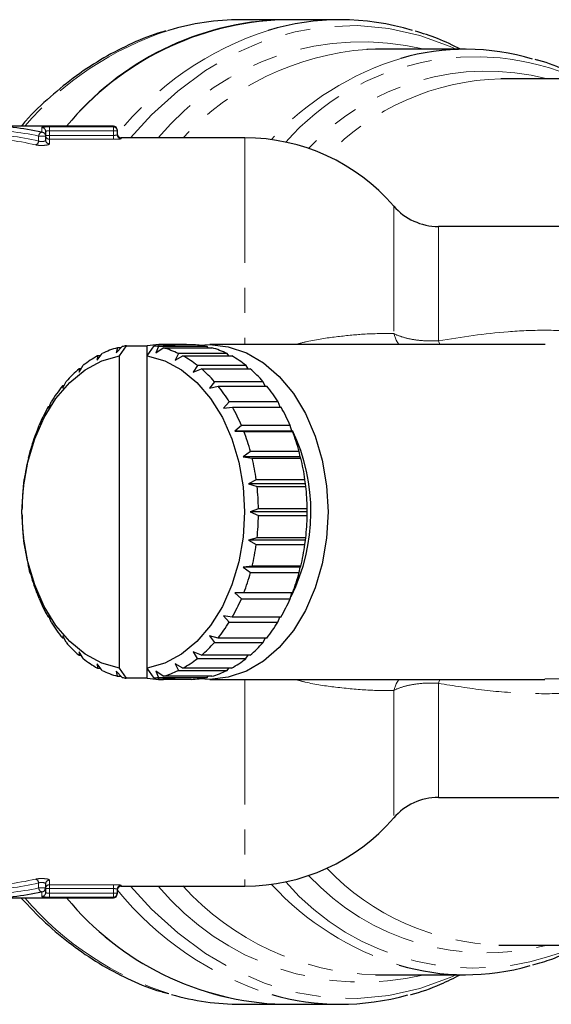
# Model space of a CAD drawing. Units: millimetres. Extents: x 105 to 306, y 24 to 282.
# Drawn here: x 140 to 167, y 28 to 78 of the extents above; entities that cross this region are included whole.
import ezdxf

# ---------------------------------------------------------------- set-up
doc = ezdxf.new("R2010")
doc.units = ezdxf.units.MM
doc.linetypes.add('PHANTOM', pattern=[12.7, 6.35, -1.27, 1.27, -1.27, 1.27, -1.27])

msp = doc.modelspace()

# ---------------------------------------------------------------- linework, layer by layer
at = {"color": 7, "linetype": 'Continuous', "lineweight": 25}
for p, q in [((153.251, 77.859), (151.129, 77.859)), ((156.187, 77.859), (153.251, 77.859)), ((162.551, 76.359), (157.98, 76.359)), ((169.19, 74.859), (164.344, 74.859)), ((144.65, 72.459), (138.111, 72.459)), ((141.207, 72.184), (141.207, 71.949)), ((144.85, 72.259), (144.85, 72.215)), ((144.85, 72.215), (144.85, 72.015)), ((141.207, 71.949), (141.207, 71.746)), ((151.334, 71.859), (145.05, 71.859)), ((176.677, 67.359), (161.17, 67.359)), ((144.799, 60.934), (145.097, 61.258)), ((144.857, 61.199), (144.799, 60.934)), ((145.042, 61.199), (144.857, 61.199)), ((144.957, 60.796), (145.311, 61.3)), ((145.311, 61.3), (146.371, 61.3)), ((146.371, 60.796), (146.725, 61.3)), ((146.371, 60.796), (146.371, 61.3)), ((146.725, 61.3), (147.785, 61.3)), ((146.944, 61.257), (146.812, 60.934)), ((146.812, 60.934), (147.184, 61.197)), ((149.419, 61.257), (146.944, 61.257)), ((146.982, 61.3), (146.96, 61.357)), ((148.374, 61.357), (146.96, 61.357)), ((147.203, 61.357), (147.179, 61.3)), ((147.184, 61.197), (149.659, 61.197)), ((147.203, 61.357), (148.617, 61.357)), ((149.473, 61.197), (149.419, 61.257)), ((166.605, 61.359), (149.553, 61.359)), ((143.822, 60.564), (144.08, 60.905)), ((143.851, 60.787), (143.822, 60.564)), ((143.991, 60.787), (143.851, 60.787)), ((144.957, 44.921), (144.957, 60.796)), ((146.371, 44.921), (146.371, 60.796)), ((147.961, 60.902), (147.789, 60.564)), ((147.789, 60.564), (148.19, 60.784)), ((150.436, 60.902), (147.961, 60.902)), ((148.19, 60.784), (150.665, 60.784)), ((150.524, 60.784), (150.436, 60.902)), ((142.906, 59.96), (143.121, 60.307)), ((142.91, 60.135), (142.906, 59.96)), ((143.015, 60.135), (142.91, 60.135)), ((148.92, 60.302), (148.705, 59.96)), ((148.705, 59.96), (149.13, 60.13)), ((151.394, 60.302), (148.92, 60.302)), ((149.13, 60.13), (151.605, 60.13)), ((151.5, 60.13), (151.394, 60.302)), ((142.064, 59.261), (142.078, 59.14)), ((142.139, 59.261), (142.064, 59.261)), ((142.078, 59.14), (142.251, 59.482)), ((149.789, 59.477), (149.533, 59.14)), ((149.533, 59.14), (149.976, 59.255)), ((152.264, 59.477), (149.789, 59.477)), ((149.976, 59.255), (152.451, 59.255)), ((152.375, 59.255), (152.264, 59.477)), ((141.338, 58.193), (141.364, 58.13)), ((141.389, 58.193), (141.338, 58.193)), ((141.364, 58.13), (141.495, 58.457)), ((150.545, 58.45), (150.247, 58.13)), ((150.247, 58.13), (150.701, 58.186)), ((153.02, 58.45), (150.545, 58.45)), ((150.701, 58.186), (153.176, 58.186)), ((153.124, 58.186), (153.02, 58.45)), ((140.784, 56.959), (140.876, 57.261)), ((151.163, 57.253), (150.827, 56.959)), ((153.637, 57.253), (151.163, 57.253)), ((153.726, 56.959), (153.637, 57.253)), ((140.754, 56.963), (140.784, 56.959)), ((140.785, 56.963), (140.754, 56.963)), ((150.827, 56.959), (151.284, 56.955)), ((153.726, 56.959), (150.827, 56.959)), ((151.284, 56.955), (153.759, 56.955)), ((153.759, 56.955), (153.726, 56.959)), ((140.33, 55.608), (140.357, 55.663)), ((140.357, 55.663), (140.414, 55.931)), ((151.624, 55.923), (151.254, 55.663)), ((151.254, 55.663), (151.707, 55.599)), ((154.153, 55.663), (151.254, 55.663)), ((154.099, 55.923), (151.624, 55.923)), ((151.707, 55.599), (154.182, 55.599)), ((154.153, 55.663), (154.099, 55.923)), ((154.182, 55.599), (154.153, 55.663)), ((140.095, 54.283), (140.122, 54.508)), ((140.079, 54.169), (140.095, 54.283)), ((151.915, 54.5), (151.516, 54.283)), ((151.516, 54.283), (151.957, 54.16)), ((154.415, 54.283), (151.516, 54.283)), ((154.39, 54.5), (151.915, 54.5)), ((151.957, 54.16), (154.432, 54.16)), ((154.415, 54.283), (154.39, 54.5)), ((154.432, 54.16), (154.415, 54.283)), ((140.007, 52.859), (140.009, 53.035)), ((152.027, 53.027), (151.604, 52.859)), ((154.502, 53.027), (152.027, 53.027)), ((154.503, 52.859), (154.502, 53.027)), ((140.008, 52.691), (140.007, 52.859)), ((151.604, 52.859), (152.027, 52.682)), ((154.503, 52.859), (151.604, 52.859)), ((152.027, 52.682), (154.502, 52.682)), ((154.502, 52.682), (154.503, 52.859)), ((140.095, 51.435), (140.078, 51.557)), ((151.956, 51.548), (151.516, 51.435)), ((154.431, 51.548), (151.956, 51.548)), ((154.415, 51.435), (154.431, 51.548)), ((140.12, 51.218), (140.095, 51.435)), ((151.516, 51.435), (151.914, 51.209)), ((154.415, 51.435), (151.516, 51.435)), ((151.914, 51.209), (154.389, 51.209)), ((154.389, 51.209), (154.415, 51.435)), ((140.357, 50.054), (140.328, 50.118)), ((140.411, 49.794), (140.357, 50.054)), ((151.705, 50.11), (151.254, 50.054)), ((151.254, 50.054), (151.622, 49.786)), ((154.153, 50.054), (151.254, 50.054)), ((154.18, 50.11), (151.705, 50.11)), ((154.097, 49.786), (154.153, 50.054)), ((154.153, 50.054), (154.18, 50.11)), ((151.622, 49.786), (154.097, 49.786)), ((140.784, 48.759), (140.751, 48.763)), ((140.873, 48.464), (140.784, 48.759)), ((151.281, 48.755), (150.827, 48.759)), ((150.827, 48.759), (151.159, 48.457)), ((153.756, 48.755), (151.281, 48.755)), ((153.634, 48.457), (153.725, 48.755)), ((151.159, 48.457), (153.634, 48.457)), ((141.364, 47.588), (141.334, 47.532)), ((141.334, 47.532), (141.386, 47.532)), ((141.491, 47.268), (141.364, 47.588)), ((150.697, 47.525), (150.247, 47.588)), ((150.247, 47.588), (150.541, 47.261)), ((153.172, 47.525), (150.697, 47.525)), ((153.016, 47.261), (153.121, 47.525)), ((150.541, 47.261), (153.016, 47.261)), ((142.078, 46.577), (142.059, 46.462)), ((142.246, 46.241), (142.078, 46.577)), ((149.971, 46.456), (149.533, 46.577)), ((149.533, 46.577), (149.785, 46.235)), ((142.059, 46.462), (142.136, 46.462)), ((149.785, 46.235), (152.259, 46.235)), ((152.446, 46.456), (149.971, 46.456)), ((152.259, 46.235), (152.371, 46.456)), ((142.906, 45.757), (142.905, 45.587)), ((142.905, 45.587), (143.01, 45.587)), ((143.116, 45.415), (142.906, 45.757)), ((149.125, 45.583), (148.705, 45.757)), ((148.705, 45.757), (148.914, 45.411)), ((151.6, 45.583), (149.125, 45.583)), ((151.389, 45.411), (151.496, 45.583)), ((144.074, 44.815), (143.822, 45.153)), ((143.822, 45.153), (143.845, 44.933)), ((148.184, 44.93), (147.789, 45.153)), ((147.789, 45.153), (147.956, 44.813)), ((148.914, 45.411), (151.389, 45.411)), ((143.845, 44.933), (143.986, 44.933)), ((145.091, 44.46), (144.799, 44.783)), ((144.799, 44.783), (144.851, 44.52)), ((144.851, 44.52), (145.037, 44.52)), ((145.311, 44.418), (144.957, 44.921)), ((146.725, 44.418), (146.371, 44.921)), ((146.371, 44.418), (146.371, 44.921)), ((147.178, 44.519), (146.812, 44.783)), ((146.812, 44.783), (146.938, 44.459)), ((149.653, 44.519), (147.178, 44.519)), ((147.956, 44.813), (150.43, 44.813)), ((150.659, 44.93), (148.184, 44.93)), ((149.413, 44.459), (149.468, 44.519)), ((150.43, 44.813), (150.519, 44.93)), ((146.371, 44.418), (145.311, 44.418)), ((147.785, 44.418), (146.725, 44.418)), ((146.938, 44.459), (149.413, 44.459)), ((146.953, 44.361), (146.977, 44.418)), ((146.953, 44.361), (147.197, 44.361)), ((147.174, 44.418), (147.197, 44.36)), ((148.611, 44.36), (147.197, 44.36)), ((149.553, 44.359), (166.585, 44.359)), ((161.17, 38.359), (176.646, 38.359)), ((141.207, 33.971), (141.207, 33.768)), ((141.207, 33.768), (141.207, 33.533)), ((144.85, 33.703), (144.85, 33.502)), ((144.85, 33.502), (144.85, 33.459)), ((145.05, 33.859), (151.334, 33.859)), ((138.111, 33.259), (144.65, 33.259)), ((164.251, 30.859), (164.344, 30.859)), ((164.344, 30.859), (167.38, 30.859)), ((157.98, 29.359), (162.551, 29.359)), ((151.129, 27.859), (153.251, 27.859)), ((153.251, 27.859), (156.187, 27.859))]:
    msp.add_line(p, q, dxfattribs=at)
at = {"color": 8, "linetype": 'PHANTOM', "lineweight": 18}
for p, q in [((141.007, 72.146), (141.007, 72.383)), ((141.407, 72.415), (144.65, 72.415)), ((141.407, 72.215), (141.407, 72.415)), ((141.407, 72.215), (141.407, 71.983)), ((144.65, 72.215), (141.407, 72.215)), ((144.65, 72.415), (144.65, 72.459)), ((144.65, 72.215), (144.65, 72.415)), ((144.65, 72.215), (144.85, 72.215)), ((144.65, 71.983), (144.65, 72.215)), ((140.854, 71.949), (141.207, 71.949)), ((140.854, 71.697), (140.854, 71.949)), ((141.207, 71.983), (141.407, 71.983)), ((141.407, 71.784), (141.407, 71.983)), ((141.407, 71.983), (144.65, 71.983)), ((141.407, 71.784), (141.407, 71.549)), ((144.65, 71.784), (141.407, 71.784)), ((144.65, 71.784), (144.65, 71.983)), ((145.05, 71.859), (145.05, 71.815)), ((151.334, 71.859), (151.334, 61.359)), ((158.9, 68.397), (158.9, 61.921)), ((161.17, 67.359), (161.17, 61.556)), ((161.239, 61.359), (161.17, 61.556)), ((151.334, 44.359), (151.334, 33.859)), ((161.17, 44.162), (161.239, 44.359)), ((161.17, 44.162), (161.17, 38.359)), ((158.9, 43.796), (158.9, 37.32)), ((140.854, 33.768), (140.854, 34.02)), ((141.407, 34.168), (141.407, 33.933)), ((140.854, 33.768), (141.207, 33.768)), ((141.007, 33.334), (141.007, 33.571)), ((141.207, 33.734), (141.407, 33.734)), ((141.407, 33.933), (144.65, 33.933)), ((141.407, 33.933), (141.407, 33.734)), ((141.407, 33.734), (141.407, 33.502)), ((144.65, 33.734), (141.407, 33.734)), ((141.407, 33.502), (141.407, 33.303)), ((141.407, 33.502), (144.65, 33.502)), ((144.65, 33.933), (144.65, 33.734)), ((144.65, 33.502), (144.65, 33.734)), ((144.65, 33.502), (144.85, 33.502)), ((144.65, 33.502), (144.65, 33.303)), ((145.05, 33.902), (145.05, 33.859)), ((144.65, 33.303), (141.407, 33.303)), ((144.65, 33.259), (144.65, 33.303))]:
    msp.add_line(p, q, dxfattribs=at)
at = {"color": 8, "linetype": 'PHANTOM', "lineweight": 18, "flags": 128}
for points in [[(162.081, 76.359), (161.767, 76.498), (160.225, 77.054), (158.653, 77.409), (157.065, 77.56), (155.474, 77.506), (153.893, 77.248), (152.335, 76.787), (150.814, 76.128), (149.341, 75.275), (147.929, 74.237), (146.589, 73.021), (145.519, 71.859)], [(159.165, 61.359), (159.034, 61.584), (158.9, 61.921)], [(158.9, 43.796), (159.034, 44.134), (159.165, 44.359)], [(145.519, 33.859), (146.589, 32.697), (147.929, 31.481), (149.341, 30.442), (150.814, 29.59), (152.335, 28.93), (153.893, 28.47), (155.474, 28.211), (157.065, 28.157), (158.653, 28.309), (160.225, 28.663), (161.767, 29.219), (162.081, 29.359)]]:
    msp.add_lwpolyline(points, dxfattribs=at)
at = {"color": 7, "linetype": 'Continuous', "lineweight": 25, "flags": 128}
for points in [[(157.98, 76.359), (157.571, 76.352), (157.532, 76.35)], [(149.023, 61.326), (149.553, 61.359), (150.493, 61.254), (151.411, 60.943), (152.282, 60.432), (153.086, 59.735), (153.803, 58.869), (154.416, 57.855), (154.909, 56.718), (155.269, 55.485), (155.49, 54.188), (155.564, 52.859), (155.49, 51.529), (155.269, 50.232), (154.909, 49), (154.416, 47.863), (153.803, 46.848), (153.086, 45.982), (152.282, 45.285), (151.411, 44.775), (150.493, 44.463), (149.553, 44.359), (149.023, 44.392)], [(144.957, 44.921), (144.069, 45.184), (143.221, 45.643), (142.437, 46.289), (141.735, 47.103), (141.135, 48.066), (140.651, 49.152), (140.297, 50.333), (140.08, 51.579), (140.007, 52.859), (140.08, 54.138), (140.297, 55.384), (140.651, 56.566), (141.135, 57.652), (141.735, 58.614), (142.437, 59.429), (143.221, 60.074), (144.069, 60.534), (144.957, 60.796)], [(146.371, 60.796), (147.26, 60.534), (148.107, 60.074), (148.892, 59.429), (149.593, 58.614), (150.193, 57.652), (150.677, 56.566), (151.032, 55.384), (151.248, 54.138), (151.321, 52.859), (151.248, 51.579), (151.032, 50.333), (150.677, 49.152), (150.193, 48.066), (149.593, 47.103), (148.892, 46.289), (148.107, 45.643), (147.26, 45.184), (146.371, 44.921)]]:
    msp.add_lwpolyline(points, dxfattribs=at)
at = {"color": 7, "linetype": 'Continuous', "lineweight": 25}
for centre, radius, start, end in [((153.693, 63.11), 14.755, 91.7172, 140.6855), ((153.796, 62.9), 14.968, 92.0882, 140.3145), ((151.149, 65.088), 12.771, 90.0899, 106.7908), ((156.187, 65.153), 12.703, 73.2367, 106.7511), ((162.552, 64.443), 11.914, 73.3755, 106.0261), ((144.65, 72.259), 0.2, 0, 90), ((145.05, 72.059), 0.2, 180, 270), ((151.334, 61.859), 10, 40.8322, 90), ((161.17, 70.359), 3, 220.8322, 270), ((146.12, 56.685), 4.687, 105.6266, 115.8017), ((146.032, 56.994), 4.366, 99.5138, 102.3662), ((147.08, 57.076), 4.283, 91.611, 99.5262), ((146.003, 56.995), 4.365, 77.5512, 80.4866), ((145.914, 56.682), 4.691, 64.1225, 74.2918), ((147.077, 57.075), 4.284, 80.4741, 88.305), ((148.489, 57.054), 4.304, 77.52, 88.2901), ((148.389, 56.682), 4.691, 64.1225, 74.2918), ((146.467, 56.02), 5.438, 118.7602, 127.9746), ((145.565, 56.015), 5.444, 51.9572, 61.165), ((148.04, 56.015), 5.444, 51.9572, 61.165), ((147.146, 55.193), 6.508, 130.6007, 138.7744), ((144.885, 55.189), 6.514, 41.1649, 49.3337), ((147.36, 55.189), 6.514, 41.1649, 49.3337), ((148.135, 54.36), 7.802, 141.0861, 148.3286), ((143.893, 54.355), 7.811, 31.6183, 38.8544), ((146.371, 54.357), 7.808, 31.6166, 38.8561), ((149.313, 53.659), 9.174, 150.3837, 156.8842), ((142.717, 53.657), 9.18, 23.0666, 29.5648), ((145.193, 53.657), 9.178, 23.0666, 29.5656), ((145.059, 52.862), 9.636, 333.5456, 25.4498), ((150.483, 53.178), 10.439, 158.7462, 164.71), ((141.549, 53.177), 10.443, 15.2445, 21.2075), ((144.024, 53.177), 10.443, 15.2445, 21.2075), ((151.425, 52.932), 11.413, 166.4402, 172.0595), ((140.607, 52.931), 11.416, 7.8974, 13.5161), ((143.079, 52.931), 11.419, 7.8981, 13.5154), ((151.949, 52.861), 11.942, 173.7124, 179.165), ((140.084, 52.861), 11.944, 0.7931, 6.2448), ((142.559, 52.861), 11.944, 0.7931, 6.2448), ((151.952, 52.856), 11.944, 180.7931, 186.2448), ((140.082, 52.856), 11.946, 353.7137, 359.1645), ((142.557, 52.856), 11.946, 353.7137, 359.1645), ((151.431, 52.787), 11.419, 187.8981, 193.5154), ((140.61, 52.786), 11.413, 346.4402, 352.0595), ((143.085, 52.786), 11.413, 346.4402, 352.0595), ((150.489, 52.541), 10.445, 195.2452, 201.2068), ((141.554, 52.538), 10.437, 338.7457, 344.7105), ((144.029, 52.538), 10.437, 338.7457, 344.7105), ((149.321, 52.062), 9.182, 203.0679, 209.5642), ((142.723, 52.058), 9.172, 330.3832, 336.8847), ((145.198, 52.058), 9.172, 330.3832, 336.8847), ((148.141, 51.361), 7.809, 211.6173, 218.8555), ((143.9, 51.358), 7.803, 321.0868, 328.3286), ((146.375, 51.358), 7.803, 321.0868, 328.3286), ((147.151, 50.53), 6.516, 221.1659, 229.3327), ((144.889, 50.525), 6.509, 310.6007, 318.7738), ((147.365, 50.524), 6.507, 310.6002, 318.7749), ((146.47, 49.702), 5.443, 231.9572, 241.1655), ((145.568, 49.697), 5.438, 298.7602, 307.9752), ((148.042, 49.698), 5.439, 298.7611, 307.9743), ((146.121, 49.035), 4.69, 244.1218, 254.2921), ((145.916, 49.032), 4.687, 285.6263, 295.8019), ((148.39, 49.032), 4.687, 285.6266, 295.8017), ((146.032, 48.725), 4.367, 257.5519, 260.486), ((147.08, 48.642), 4.284, 260.4741, 268.305), ((146.003, 48.723), 4.365, 279.5133, 282.366), ((147.077, 48.642), 4.283, 271.611, 279.5262), ((148.489, 48.662), 4.303, 271.6259, 282.3973), ((161.17, 35.359), 3, 90, 139.1678), ((151.334, 43.859), 10, 270, 319.1678), ((141.008, 33.77), 0.198, 269.541, 359.5371), ((144.651, 33.503), 0.2, 269.9338, 359.9364), ((145.05, 33.659), 0.2, 90, 180), ((153.722, 42.666), 14.815, 219.4202, 268.1771), ((153.741, 42.705), 14.854, 219.4886, 268.1087), ((144.65, 33.459), 0.2, 270, 0), ((162.551, 41.268), 11.908, 253.5877, 286.012), ((151.144, 40.588), 12.729, 253.8424, 269.9337), ((156.187, 40.526), 12.665, 254.0352, 285.7079)]:
    msp.add_arc(centre, radius, start, end, dxfattribs=at)
at = {"color": 8, "linetype": 'PHANTOM', "lineweight": 18}
for centre, radius, start, end in [((152.429, 61.918), 16.179, 107.886, 139.3416), ((157.53, 61.816), 16.289, 107.8901, 141.1118), ((157.307, 63.253), 13.479, 76.4788, 140.325), ((158.562, 62.273), 14.115, 94.1826, 137.2249), ((163.564, 61.73), 14.802, 106.8935, 137.3078), ((163.028, 63.159), 12.822, 65.8477, 138.5888), ((163.634, 62.838), 12.41, 75.6066, 136.8894), ((164.675, 62.133), 12.73, 91.4882, 136.1496), ((141.062, 71.946), 0.208, 105.2706, 178.9319), ((141.007, 72.184), 0.2, 0.1096, 90.1122), ((141.008, 71.948), 0.198, 0.4629, 90.459), ((144.651, 72.215), 0.2, 0.0636, 90.0662), ((145.05, 72.015), 0.2, 180.0647, 270.0661), ((140.643, 71.704), 0.21, 285.7612, 358.2785), ((141.406, 71.984), 0.2, 180.1122, 270.1139), ((141.405, 71.748), 0.198, 180.4727, 270.4688), ((164.684, 43.597), 12.745, 223.8636, 268.0514), ((140.643, 34.014), 0.21, 1.7215, 74.2388), ((141.405, 33.97), 0.198, 89.5312, 179.5273), ((163.003, 42.402), 12.7, 220.9609, 291.8923), ((163.634, 42.879), 12.41, 223.1106, 284.3934), ((141.062, 33.772), 0.208, 181.0681, 254.7294), ((141.007, 33.534), 0.2, 269.8878, 359.8904), ((141.406, 33.734), 0.2, 89.8861, 179.8878), ((145.05, 33.703), 0.2, 89.9339, 179.9353), ((157.496, 43.864), 16.239, 218.861, 252.8361), ((157.307, 42.464), 13.479, 219.675, 283.5212), ((158.359, 43.061), 13.708, 222.0507, 268.4144), ((163.577, 44.003), 14.822, 222.703, 252.7713), ((152.341, 43.677), 16.032, 220.5296, 252.8056)]:
    msp.add_arc(centre, radius, start, end, dxfattribs=at)
for centre, major_axis, ratio, start_param, end_param in [((137.958, 52.859), (0, 19.4), 0.8391, 6.104373, 6.283185), ((137.743, 52.859), (0, 19.2), 0.8391, 6.088859, 6.269793), ((137.589, 52.859), (0, 19), 0.847932, 6.088859, 6.269793), ((137.589, 52.859), (0, 19), 0.847932, 3.154984, 3.335919), ((137.743, 52.859), (0, 19.2), 0.8391, 3.154984, 3.335919), ((137.958, 52.859), (0, 19.4), 0.8391, 3.141593, 3.320405)]:
    msp.add_ellipse(centre, major_axis=major_axis, ratio=ratio, start_param=start_param, end_param=end_param, dxfattribs=at)
at = {"color": 7, "linetype": 'Continuous', "lineweight": 25}
for start_param, end_param in [(6.104373, 6.283185), (3.141593, 3.320405)]:
    msp.add_ellipse((138.111, 52.859), major_axis=(0, 19.6), ratio=0.830537, start_param=start_param, end_param=end_param, dxfattribs=at)
for points, knots in [([(147.322, 77.283), (147.249, 77.265), (146.669, 77.12), (145.611, 76.678), (144.163, 75.95), (142.767, 75.038), (141.439, 73.955), (140.504, 73.087), (140.042, 72.543), (139.971, 72.459)], [0, 0, 0, 0, 0.027104, 0.21368, 0.400768, 0.588461, 0.776764, 0.965615, 1, 1, 1, 1]), ([(162.303, 76.359), (161.916, 76.551), (161.16, 76.926), (160.372, 77.163), (159.988, 77.279)], [0, 0, 0, 0, 0.511956, 1, 1, 1, 1]), ([(168.465, 74.859), (168.22, 74.988), (167.509, 75.365), (166.712, 75.68), (166.157, 75.815), (166.098, 75.829)], [0, 0, 0, 0, 0.318258, 0.927492, 1, 1, 1, 1]), ([(139.956, 33.259), (140.366, 32.829), (141.188, 31.967), (142.522, 30.866), (143.917, 29.913), (145.369, 29.146), (146.557, 28.639), (147.268, 28.454), (147.47, 28.402)], [0, 0, 0, 0, 0.185353, 0.371529, 0.557295, 0.742525, 0.927122, 1, 1, 1, 1]), ([(165.967, 29.861), (166.293, 29.951), (166.977, 30.14), (167.634, 30.451), (167.978, 30.613)], [0, 0, 0, 0, 0.477239, 1, 1, 1, 1]), ([(159.747, 28.354), (159.761, 28.357), (160.282, 28.471), (161.14, 28.792), (161.958, 29.194), (162.294, 29.359)], [0, 0, 0, 0, 0.015367, 0.595656, 1, 1, 1, 1])]:
    msp.add_open_spline(points, degree=3, knots=knots, dxfattribs=at)
at = {"color": 8, "linetype": 'PHANTOM', "lineweight": 18}
for points, knots in [([(141.407, 72.415), (141.3, 72.415), (141.196, 72.412), (141.049, 72.401), (141.007, 72.393), (141.007, 72.383)], [0, 0, 0, 0, 0.5, 0.5, 1, 1, 1, 1]), ([(141.207, 72.184), (141.207, 72.193), (141.228, 72.201), (141.302, 72.212), (141.354, 72.215), (141.407, 72.215)], [0, 0, 0, 0, 0.5, 0.5, 1, 1, 1, 1]), ([(144.85, 72.015), (144.85, 72.008), (144.829, 72), (144.755, 71.987), (144.704, 71.983), (144.65, 71.983)], [0, 0, 0, 0, 0.5, 0.5, 1, 1, 1, 1]), ([(140.7, 71.501), (140.753, 71.489), (140.825, 71.48), (140.982, 71.471), (141.068, 71.472), (141.221, 71.483), (141.289, 71.494), (141.381, 71.52), (141.407, 71.535), (141.407, 71.549)], [0, 0, 0, 0, 0.25, 0.25, 0.5, 0.5, 0.75, 0.75, 1, 1, 1, 1]), ([(141.207, 71.746), (141.207, 71.732), (141.195, 71.717), (141.151, 71.691), (141.117, 71.68), (141.04, 71.668), (140.996, 71.667), (140.916, 71.676), (140.88, 71.685), (140.854, 71.697)], [0, 0, 0, 0, 0.25, 0.25, 0.5, 0.5, 0.75, 0.75, 1, 1, 1, 1]), ([(144.65, 71.784), (144.756, 71.784), (144.859, 71.788), (145.007, 71.8), (145.05, 71.808), (145.05, 71.815)], [0, 0, 0, 0, 0.5, 0.5, 1, 1, 1, 1]), ([(161.17, 61.556), (162.347, 61.74), (164.129, 62.019), (166.558, 62.109), (168.35, 62.045), (170.079, 61.821), (171.687, 61.42), (173.196, 60.8), (174.468, 59.983), (175.497, 59.043), (175.99, 58.333), (176.224, 57.996)], [0, 0, 0, 0, 0.214873, 0.32513, 0.435308, 0.536074, 0.638698, 0.7365, 0.837334, 0.922763, 1, 1, 1, 1]), ([(153.881, 61.359), (154.087, 61.413), (154.814, 61.604), (156.001, 61.766), (157.545, 61.924), (158.407, 61.922), (158.9, 61.921)], [0, 0, 0, 0, 0.104375, 0.367898, 0.638483, 1, 1, 1, 1]), ([(158.9, 61.921), (159.042, 61.851), (159.198, 61.791), (159.538, 61.687), (159.725, 61.644), (160.115, 61.581), (160.317, 61.56), (160.735, 61.541), (160.952, 61.542), (161.17, 61.556)], [0, 0, 0, 0, 0.25, 0.25, 0.5, 0.5, 0.75, 0.75, 1, 1, 1, 1]), ([(175.092, 57.531), (174.891, 57.85), (174.469, 58.52), (173.59, 59.399), (172.481, 60.165), (171.165, 60.74), (169.722, 61.114), (168.189, 61.325), (167.144, 61.347), (166.605, 61.358)], [0, 0, 0, 0, 0.1183091, 0.2483741, 0.3901882, 0.5376165, 0.68581, 0.837863, 1, 1, 1, 1]), ([(166.585, 44.379), (167.005, 44.378), (168.077, 44.374), (169.597, 44.574), (171.097, 44.961), (172.331, 45.478), (173.455, 46.206), (174.406, 47.108), (174.873, 47.844), (175.098, 48.198)], [0, 0, 0, 0, 0.126202, 0.322034, 0.454664, 0.590795, 0.727427, 0.869178, 1, 1, 1, 1]), ([(176.217, 47.722), (175.969, 47.364), (175.438, 46.596), (174.35, 45.643), (173.068, 44.858), (171.651, 44.293), (169.984, 43.872), (168.035, 43.637), (165.801, 43.613), (163.496, 43.778), (161.948, 44.033), (161.17, 44.162)], [0, 0, 0, 0, 0.081912, 0.175867, 0.272917, 0.364201, 0.45758, 0.585661, 0.716528, 0.857593, 1, 1, 1, 1]), ([(158.9, 43.796), (158.478, 43.794), (157.619, 43.789), (156.055, 43.944), (154.773, 44.116), (154.054, 44.312), (153.882, 44.359)], [0, 0, 0, 0, 0.3124861, 0.6363816, 0.9132209, 1, 1, 1, 1]), ([(161.17, 44.162), (160.953, 44.175), (160.74, 44.177), (160.322, 44.158), (160.116, 44.137), (159.726, 44.074), (159.543, 44.032), (159.199, 43.928), (159.041, 43.866), (158.9, 43.796)], [0, 0, 0, 0, 0.25, 0.25, 0.5, 0.5, 0.75, 0.75, 1, 1, 1, 1]), ([(141.407, 34.168), (141.407, 34.183), (141.381, 34.198), (141.288, 34.224), (141.22, 34.234), (141.068, 34.245), (140.982, 34.246), (140.824, 34.238), (140.753, 34.229), (140.7, 34.216)], [0, 0, 0, 0, 0.25, 0.25, 0.5, 0.5, 0.75, 0.75, 1, 1, 1, 1]), ([(140.854, 34.02), (140.88, 34.032), (140.915, 34.042), (140.996, 34.05), (141.04, 34.049), (141.156, 34.031), (141.207, 34), (141.207, 33.971)], [0, 0, 0, 0, 0.25, 0.25, 0.5, 0.5, 1, 1, 1, 1]), ([(141.407, 33.502), (141.354, 33.502), (141.302, 33.505), (141.228, 33.516), (141.207, 33.524), (141.207, 33.533)], [0, 0, 0, 0, 0.5, 0.5, 1, 1, 1, 1]), ([(145.05, 33.902), (145.05, 33.909), (145.006, 33.917), (144.859, 33.929), (144.756, 33.933), (144.65, 33.933)], [0, 0, 0, 0, 0.5, 0.5, 1, 1, 1, 1]), ([(144.65, 33.734), (144.704, 33.734), (144.755, 33.73), (144.829, 33.718), (144.85, 33.71), (144.85, 33.703)], [0, 0, 0, 0, 0.5, 0.5, 1, 1, 1, 1]), ([(141.007, 33.334), (141.007, 33.325), (141.05, 33.317), (141.197, 33.306), (141.3, 33.303), (141.407, 33.303)], [0, 0, 0, 0, 0.5, 0.5, 1, 1, 1, 1])]:
    msp.add_open_spline(points, degree=3, knots=knots, dxfattribs=at)

doc.saveas('drawing.dxf')
